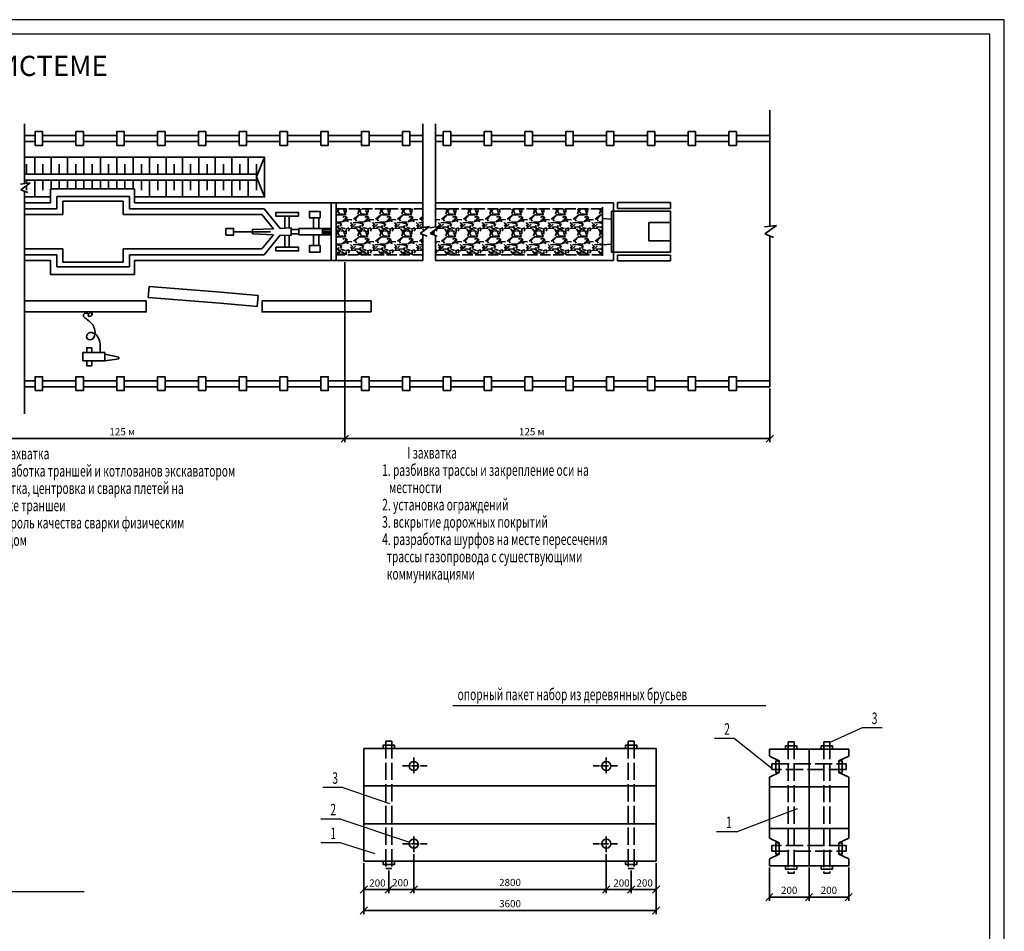
# Model space of a CAD drawing. Units: millimetres. Extents: x 307 to 7293, y 218 to 812.
# Drawn here: x 1654 to 1996, y 496 to 812 of the extents above; entities that cross this region are included whole.
import ezdxf

# ---------------------------------------------------------------- set-up
doc = ezdxf.new("R2010")
doc.units = ezdxf.units.MM
doc.linetypes.add('ACAD_ISO02W100', pattern=[15, 12, -3])
doc.linetypes.add('ACAD_ISO04W100', pattern=[30, 24, -3, 0, -3])
for name, color, linetype, lineweight in [('линии-0.35', 7, 'Continuous', 35), ('ось', 7, 'ACAD_ISO04W100', 35), ('ТЕКСТ', 7, 'Continuous', 5), ('штриховая', 7, 'ACAD_ISO02W100', 35)]:
    doc.layers.add(name, color=color, linetype=linetype, lineweight=lineweight)
doc.layers.add('сноски', color=7, linetype='Continuous')

# ---------------------------------------------------------------- blocks, each defined once
blk = doc.blocks.new('_Oblique')
at = {"color": 0, "linetype": 'ByBlock', "lineweight": -2}
blk.add_line((-0.5, -0.5), (0.5, 0.5), dxfattribs=at)

msp = doc.modelspace()

# ---------------------------------------------------------------- hatches: boundary and pattern name
at = {"layer": 'линии-0.35'}
h = msp.add_hatch(dxfattribs=at)
h.set_pattern_fill('GRAVEL', color=256, scale=0.3, style=0)
h.set_pattern_definition([(228.0128, (-5336.8196, 32.2621), (-60.960051798, -68.58008427), [1.025163, -101.4915]), (184.9697, (-5337.5054, 31.5001), (91.440147919, 7.619946226), [1.759215, -174.162]), (132.5104, (-5339.258, 31.3477), (76.199944555, -83.820081877), [1.240446, -122.8041]), (267.2737, (-5342.2298, 29.4427), (7.619966912, 152.39995096), [1.602015, -158.5992]), (292.8337, (-5342.306, 27.8425), (-38.100108167, 91.44005199), [1.570902, -155.5194]), (357.2737, (-5341.6964, 26.3947), (-152.39995096, 7.619966912), [1.602015, -158.5992]), (37.6942, (-5340.0962, 26.3185), (-99.060062584, -76.199932071), [2.118582, -209.7393]), (72.2553, (-5338.4198, 27.6139), (53.340106696, 167.640048618), [2.00016, -198.0159]), (121.4296, (-5337.8102, 29.5189), (-60.960015706, 99.05988348), [1.607439, -159.1365]), (175.2364, (-5338.6484, 30.8905), (83.81993416, -7.61992849), [1.835139, -89.9217]), (222.3974, (-5340.4772, 31.04289), (-91.440002752, -83.819890952), [2.373234, -234.9504]), (138.8141, (-5334.686, 29.3665), (-53.33996602, 45.71992967), [0.810015, -80.1918]), (171.4692, (-5335.2956, 29.8999), (99.059848787, -15.2400384), [1.541046, -152.5638]), (225, (-5336.8196, 30.1285), (-2e-15, -7.619995), [1.077627, -9.69867]), (203.1986, (-5337.353, 31.0429), (38.10012848, 15.24006682), [0.580323, -57.4518]), (291.8014, (-5337.8864, 30.8143), (-7.62000535, 22.86001473), [0.820698, -40.2144]), (30.9638, (-5337.5816, 30.0523), (22.85997586, 15.24001188), [1.33296, -43.0989]), (161.5651, (-5336.4386, 30.738), (15.24000695, -7.6199887), [0.963861, -23.1327]), (16.3895, (-5342.306, 30.8143), (76.200042042, 22.85995245), [1.350264, -133.6764]), (70.3462, (-5341.0106, 31.1953), (-30.479915066, -83.819881466), [1.132797, -112.1466]), (293.1986, (-5336.4386, 32.2621), (-15.24006682, 38.10012848), [1.16064, -56.8716]), (343.6105, (-5335.9814, 31.1953), (-76.200042042, 22.85995245), [1.350264, -133.6764]), (339.444, (-5342.306, 26.0899), (-38.10004729, 15.23998151), [1.302105, -63.8031]), (294.7751, (-5341.0868, 25.6327), (-38.09991121, 83.81996108), [1.091016, -108.0108]), (66.8014, (-5336.3624, 24.6421), (15.24006682, 38.10012848), [1.16064, -56.8716]), (17.354, (-5335.9052, 25.7089), (-99.060005346, -30.479954027), [1.277349, -126.4572]), (69.444, (-5340.0962, 24.6421), (-15.23998151, -38.10004729), [0.651054, -64.4544]), (101.3099, (-5336.8196, 24.6421), (-7.6199624, 30.47990238), [0.388545, -38.466]), (165.9638, (-5336.8958, 25.023), (22.86001606, -7.6199868), [1.570902, -29.84715]), (186.009, (-5338.4198, 25.4041), (76.199887633, 7.619982206), [1.455801, -144.1242]), (303.6901, (-5337.5816, 29.3665), (-7.6200026, 15.2399853), [1.098972, -26.37534]), (353.1572, (-5336.972, 28.4521), (129.54005357, -15.240068255), [1.918671, -189.948]), (60.9454, (-5335.067, 28.2235), (-30.4799291, -53.33987283), [0.784524, -77.6682]), (90, (-5334.686, 28.909), (-7.62, 7.62), [0.4572, -7.1628]), (120.2564, (-5338.5722, 25.6327), (30.4799354, -53.339973097), [1.058601, -104.8017]), (48.0128, (-5339.1056, 26.5471), (60.960051798, 68.58008427), [2.050329, -100.4664]), (0, (-5337.734, 28.071), (7.62, 7.62), [1.9812, -5.6388]), (325.3048, (-5335.7528, 28.0711), (-76.199867973, 53.34000507), [1.20483, -119.2779]), (254.0546, (-5334.7622, 27.3853), (-7.62001944, -30.48007261), [1.109487, -54.3651]), (207.646, (-5335.067, 26.3185), (-144.779949147, -76.200047924), [1.806435, -178.8375]), (175.4261, (-5336.6672, 25.4803), (-99.060022814, 7.619963134), [1.911087, -189.1974]), (175.4261, (-5336.6672, 25.4803), (-99.060022814, 7.619963134), [1.911087, -189.1974])])
h.paths.add_polyline_path([(1763.757, 746.517), (1763.757, 730.55), (1793.893, 730.55), (1793.893, 737.525), (1792.922, 737.92), (1796.148, 740.295), (1793.893, 740.032), (1793.893, 746.517)])
h.paths.add_polyline_path([(1798.301, 746.517), (1798.301, 740.134), (1799.674, 740.295), (1796.448, 737.92), (1798.301, 737.165), (1798.301, 730.55), (1856.157, 730.55), (1856.157, 746.517)])

# ---------------------------------------------------------------- linework, layer by layer
for points in [[(1155.624, 218.102), (1995.624, 218.102), (1995.624, 812.102), (1155.624, 812.102)], [(1175.624, 223.102), (1990.624, 223.102), (1990.624, 807.102), (1175.624, 807.102)]]:
    msp.add_lwpolyline(points, close=True)
for p, q in [((1914.249, 740.432), (1914.249, 780.714)), ((1655.608, 763.602), (1655.608, 775.91)), ((1793.893, 763.602), (1793.893, 775.91)), ((1798.301, 763.602), (1798.301, 775.91)), ((1655.608, 755.202), (1655.608, 763.602)), ((1656.333, 762.016), (1656.333, 758.469)), ((1662.03, 762.016), (1662.03, 758.469)), ((1667.727, 762.016), (1667.727, 758.469)), ((1673.424, 762.016), (1673.424, 758.469)), ((1679.121, 762.016), (1679.121, 758.469)), ((1684.818, 762.016), (1684.818, 758.469)), ((1690.515, 762.016), (1690.515, 758.469)), ((1696.212, 762.016), (1696.212, 758.469)), ((1701.909, 762.016), (1701.909, 758.469)), ((1707.606, 762.016), (1707.606, 758.469)), ((1713.303, 762.016), (1713.303, 758.469)), ((1719, 762.016), (1719, 758.469)), ((1724.697, 762.016), (1724.697, 758.469)), ((1730.394, 762.016), (1730.394, 758.469)), ((1736.092, 757.536), (1738.94, 764.363)), ((1738.94, 764.363), (1736.092, 757.536)), ((1736.092, 762.016), (1736.092, 758.469)), ((1793.893, 740.032), (1793.893, 763.602)), ((1798.301, 740.134), (1798.301, 763.602)), ((1655.608, 758.469), (1659.181, 758.469)), ((1659.181, 758.469), (1664.878, 758.469)), ((1664.878, 758.469), (1670.575, 758.469)), ((1670.575, 758.469), (1676.272, 758.469)), ((1676.272, 758.469), (1681.969, 758.469)), ((1681.969, 758.469), (1687.666, 758.469)), ((1687.666, 758.469), (1693.364, 758.469)), ((1693.364, 758.469), (1699.061, 758.469)), ((1699.061, 758.469), (1704.758, 758.469)), ((1704.758, 758.469), (1710.455, 758.469)), ((1710.455, 758.469), (1716.152, 758.469)), ((1716.152, 758.469), (1721.849, 758.469)), ((1721.849, 758.469), (1727.546, 758.469)), ((1727.546, 758.469), (1733.243, 758.469)), ((1733.243, 758.469), (1736.092, 758.469)), ((1736.092, 758.469), (1736.092, 752.921)), ((1736.092, 758.469), (1736.092, 757.536)), ((1654.283, 755.047), (1657.638, 755.439)), ((1657.638, 755.439), (1654.412, 753.064)), ((1655.608, 756.469), (1659.181, 756.469)), ((1656.333, 756.469), (1656.333, 755.286)), ((1659.181, 756.469), (1664.878, 756.469)), ((1662.03, 756.469), (1662.03, 752.921)), ((1664.878, 756.469), (1670.575, 756.469)), ((1667.727, 756.469), (1667.727, 753.449)), ((1670.575, 756.469), (1676.272, 756.469)), ((1673.424, 756.469), (1673.424, 753.449)), ((1676.272, 756.469), (1681.969, 756.469)), ((1679.121, 756.469), (1679.121, 753.449)), ((1681.969, 756.469), (1687.666, 756.469)), ((1684.818, 756.469), (1684.818, 753.449)), ((1687.666, 756.469), (1693.364, 756.469)), ((1690.515, 756.469), (1690.515, 753.449)), ((1693.364, 756.469), (1699.061, 756.469)), ((1696.212, 756.469), (1696.212, 752.921)), ((1699.061, 756.469), (1704.758, 756.469)), ((1701.909, 756.469), (1701.909, 752.921)), ((1704.758, 756.469), (1710.455, 756.469)), ((1707.606, 756.469), (1707.606, 752.921)), ((1710.455, 756.469), (1716.152, 756.469)), ((1713.303, 756.469), (1713.303, 752.921)), ((1716.152, 756.469), (1721.849, 756.469)), ((1719, 756.469), (1719, 752.921)), ((1721.849, 756.469), (1727.546, 756.469)), ((1724.697, 756.469), (1724.697, 752.921)), ((1727.546, 756.469), (1733.243, 756.469)), ((1730.394, 756.469), (1730.394, 752.921)), ((1733.243, 756.469), (1736.092, 756.469)), ((1736.092, 757.536), (1738.94, 750.574)), ((1654.412, 753.064), (1656.804, 752.09)), ((1655.608, 728.55), (1655.608, 752.577)), ((1656.333, 754.478), (1656.333, 752.921)), ((1664.638, 748.517), (1664.638, 753.449)), ((1664.638, 753.449), (1693.782, 753.449)), ((1693.782, 753.449), (1693.782, 748.517)), ((1655.608, 748.517), (1664.638, 748.517)), ((1692.09, 750.763), (1666.921, 750.763)), ((1666.921, 750.763), (1666.921, 746.517)), ((1668.921, 744.517), (1668.921, 749.157)), ((1668.921, 749.157), (1689.891, 749.157)), ((1689.891, 749.157), (1689.891, 744.517)), ((1692.09, 746.517), (1692.09, 750.763)), ((1693.782, 748.517), (1793.893, 748.517)), ((1762.048, 728.55), (1762.048, 748.517)), ((1763.757, 728.55), (1763.757, 748.517)), ((1798.301, 748.517), (1860.009, 748.517)), ((1860.009, 748.517), (1860.009, 728.55)), ((1861.379, 748.624), (1879.846, 748.624)), ((1861.379, 748.624), (1861.379, 746.624)), ((1879.846, 748.624), (1879.846, 746.624)), ((1655.608, 746.517), (1666.921, 746.517)), ((1692.09, 746.517), (1738.778, 746.517)), ((1738.778, 746.517), (1744.327, 739.659)), ((1856.157, 747.038), (1856.157, 730.138)), ((1859.283, 731.441), (1859.283, 745.624)), ((1859.283, 745.624), (1879.846, 745.624)), ((1861.379, 746.624), (1879.846, 746.624)), ((1879.846, 745.624), (1879.846, 731.441)), ((1879.846, 745.624), (1879.846, 741.703)), ((1655.608, 744.517), (1668.921, 744.517)), ((1689.891, 744.517), (1738.029, 744.517)), ((1738.029, 744.517), (1742.035, 739.566)), ((1859.283, 742.845), (1856.157, 743.128)), ((1879.846, 741.703), (1872.239, 741.703)), ((1872.239, 741.703), (1872.239, 735.361)), ((1734.722, 738.517), (1728.199, 738.517)), ((1734.722, 739.27), (1742.035, 739.566)), ((1734.722, 739.27), (1734.722, 737.764)), ((1734.722, 738.517), (1741.018, 738.517)), ((1744.327, 739.659), (1748.232, 739.817)), ((1748.232, 737.218), (1748.232, 739.854)), ((1759.1, 739.639), (1762.048, 739.639)), ((1759.1, 739.129), (1762.048, 739.129)), ((1759.1, 738.518), (1762.048, 738.518)), ((1759.1, 738.039), (1762.048, 738.039)), ((1792.793, 739.903), (1796.148, 740.295)), ((1796.148, 740.295), (1792.922, 737.92)), ((1796.319, 739.903), (1799.674, 740.295)), ((1799.674, 740.295), (1796.448, 737.92)), ((1912.404, 740.216), (1916.597, 740.705)), ((1916.597, 740.705), (1912.565, 737.738)), ((1734.722, 737.764), (1742.035, 737.468)), ((1738.055, 732.55), (1742.035, 737.468)), ((1738.804, 730.55), (1744.327, 737.375)), ((1744.327, 737.375), (1748.232, 737.218)), ((1759.1, 737.413), (1762.048, 737.413)), ((1792.922, 737.92), (1795.314, 736.946)), ((1793.893, 728.55), (1793.893, 737.525)), ((1796.448, 737.92), (1798.84, 736.946)), ((1798.301, 728.55), (1798.301, 737.165)), ((1879.846, 735.361), (1872.239, 735.361)), ((1912.565, 737.738), (1915.555, 736.519)), ((1914.249, 684.744), (1914.249, 737.051)), ((1668.921, 732.55), (1655.608, 732.55)), ((1668.921, 732.55), (1668.921, 727.909)), ((1738.055, 732.55), (1689.891, 732.55)), ((1689.891, 727.909), (1689.891, 732.55)), ((1859.283, 734.22), (1856.157, 733.936)), ((1879.846, 731.441), (1859.283, 731.441)), ((1666.921, 730.55), (1655.608, 730.55)), ((1664.638, 728.55), (1655.608, 728.55)), ((1655.608, 728.55), (1655.608, 675.367)), ((1664.638, 728.55), (1664.638, 723.618)), ((1666.921, 726.303), (1666.921, 730.55)), ((1668.921, 727.909), (1689.891, 727.909)), ((1738.804, 730.55), (1692.09, 730.55)), ((1692.09, 730.55), (1692.09, 726.303)), ((1793.893, 728.55), (1693.782, 728.55)), ((1693.782, 723.618), (1693.782, 728.55)), ((1693.782, 728.55), (1693.782, 728.55)), ((1766.801, 727.925), (1766.801, 665.467)), ((1766.801, 727.925), (1766.801, 665.467)), ((1860.009, 728.55), (1798.301, 728.55)), ((1861.379, 730.441), (1879.846, 730.441)), ((1861.379, 728.441), (1861.379, 730.441)), ((1861.379, 728.441), (1879.846, 728.441)), ((1879.846, 728.441), (1879.846, 730.441)), ((1692.09, 726.303), (1666.921, 726.303)), ((1664.638, 723.618), (1693.782, 723.618)), ((1723.825, 717.501), (1736.69, 716.443)), ((1736.69, 716.443), (1736.375, 712.621)), ((1763.058, 714.519), (1775.967, 714.519)), ((1775.967, 714.519), (1775.967, 710.683)), ((1736.375, 712.621), (1723.51, 713.678)), ((1775.967, 710.683), (1763.058, 710.683)), ((1688.392, 694.971), (1683.513, 696.011)), ((1683.513, 693.681), (1688.392, 694.362)), ((1688.392, 694.362), (1688.392, 694.971)), ((1914.249, 684.119), (1914.249, 665.467)), ((1624.695, 666.717), (1766.801, 666.717)), ((1766.801, 666.717), (1914.249, 666.717)), ((1781.071, 561.759), (1783.071, 561.759)), ((1867.162, 561.759), (1865.162, 561.759)), ((1922.673, 561.516), (1920.673, 561.516)), ((1933.051, 561.516), (1935.051, 561.516)), ((1773.412, 559.179), (1874.822, 559.179)), ((1773.412, 520.064), (1773.412, 559.179)), ((1874.822, 559.179), (1874.822, 520.064)), ((1914.092, 558.935), (1941.632, 558.935)), ((1914.092, 556.477), (1914.092, 558.935)), ((1927.862, 518.462), (1927.862, 558.935)), ((1941.632, 558.935), (1941.632, 556.477)), ((1917.52, 554.859), (1914.092, 556.477)), ((1914.939, 553.877), (1914.939, 551.877)), ((1917.52, 550.894), (1917.52, 554.859)), ((1917.52, 554.569), (1917.52, 551.184)), ((1938.205, 554.859), (1941.632, 556.477)), ((1938.205, 550.894), (1938.205, 554.859)), ((1938.205, 554.569), (1938.205, 551.184)), ((1940.785, 553.877), (1940.785, 551.877)), ((1940.785, 553.877), (1940.785, 551.877)), ((1914.092, 549.277), (1917.52, 550.894)), ((1941.632, 549.277), (1938.205, 550.894)), ((1914.092, 528.12), (1914.092, 549.277)), ((1941.632, 549.277), (1941.632, 528.12)), ((1773.412, 546.179), (1874.822, 546.179)), ((1914.092, 545.935), (1941.632, 545.935)), ((1874.822, 533.064), (1773.412, 533.064)), ((1941.632, 531.462), (1914.092, 531.462)), ((1914.092, 528.12), (1917.52, 526.503)), ((1917.52, 526.503), (1917.52, 522.538)), ((1917.52, 522.828), (1917.52, 526.213)), ((1941.632, 528.12), (1938.205, 526.503)), ((1938.205, 526.503), (1938.205, 522.538)), ((1938.205, 522.828), (1938.205, 526.213)), ((1914.939, 523.52), (1914.939, 525.52)), ((1940.785, 523.52), (1940.785, 525.52)), ((1940.785, 523.52), (1940.785, 525.52)), ((1874.822, 520.064), (1773.412, 520.064)), ((1773.412, 519.439), (1773.412, 501.683)), ((1773.412, 519.439), (1773.412, 509.029)), ((1790.731, 522.534), (1790.731, 509.029)), ((1790.731, 522.534), (1790.731, 509.029)), ((1857.503, 522.534), (1857.503, 509.029)), ((1857.503, 522.534), (1857.503, 509.029)), ((1874.822, 519.439), (1874.822, 501.683)), ((1874.822, 519.439), (1874.822, 509.029)), ((1917.52, 522.538), (1914.092, 520.92)), ((1914.092, 518.462), (1914.092, 520.92)), ((1938.205, 522.538), (1941.632, 520.92)), ((1941.632, 520.92), (1941.632, 518.462)), ((1781.071, 517.483), (1783.071, 517.483)), ((1782.071, 516.858), (1782.071, 509.029)), ((1782.071, 516.858), (1782.071, 509.029)), ((1867.162, 517.483), (1865.162, 517.483)), ((1866.162, 516.858), (1866.162, 509.029)), ((1866.162, 516.858), (1866.162, 509.029)), ((1941.632, 518.462), (1914.092, 518.462)), ((1914.092, 517.837), (1914.092, 506.325)), ((1927.862, 517.837), (1927.862, 506.325)), ((1927.862, 517.837), (1927.862, 506.325)), ((1941.632, 517.837), (1941.632, 506.325)), ((1922.673, 515.881), (1920.673, 515.881)), ((1933.051, 515.881), (1935.051, 515.881)), ((1773.412, 510.279), (1782.071, 510.279)), ((1782.071, 510.279), (1793.738, 510.279)), ((1782.071, 510.279), (1789.658, 510.279)), ((1789.658, 510.279), (1858.576, 510.279)), ((1858.576, 510.279), (1866.162, 510.279)), ((1866.162, 510.279), (1874.822, 510.279)), ((1914.092, 507.575), (1927.862, 507.575)), ((1927.862, 507.575), (1941.632, 507.575)), ((1773.412, 502.933), (1874.822, 502.933))]:
    msp.add_line(p, q, dxfattribs=at)
for points in [[(1659.32, 768.471), (1661.915, 768.471), (1661.915, 773.278), (1659.32, 773.278)], [(1673.483, 768.471), (1676.078, 768.471), (1676.078, 773.278), (1673.483, 773.278)], [(1687.646, 768.471), (1690.24, 768.471), (1690.24, 773.278), (1687.646, 773.278)], [(1701.808, 768.471), (1704.403, 768.471), (1704.403, 773.278), (1701.808, 773.278)], [(1715.971, 768.471), (1718.566, 768.471), (1718.566, 773.278), (1715.971, 773.278)], [(1730.134, 768.471), (1732.728, 768.471), (1732.728, 773.278), (1730.134, 773.278)], [(1744.297, 768.471), (1746.891, 768.471), (1746.891, 773.278), (1744.297, 773.278)], [(1758.459, 768.471), (1761.054, 768.471), (1761.054, 773.278), (1758.459, 773.278)], [(1772.622, 768.471), (1775.217, 768.471), (1775.217, 773.278), (1772.622, 773.278)], [(1786.785, 768.471), (1789.379, 768.471), (1789.379, 773.278), (1786.785, 773.278)], [(1800.947, 768.471), (1803.542, 768.471), (1803.542, 773.278), (1800.947, 773.278)], [(1815.11, 768.471), (1817.705, 768.471), (1817.705, 773.278), (1815.11, 773.278)], [(1829.273, 768.471), (1831.868, 768.471), (1831.868, 773.278), (1829.273, 773.278)], [(1843.436, 768.471), (1846.03, 768.471), (1846.03, 773.278), (1843.436, 773.278)], [(1857.598, 768.471), (1860.193, 768.471), (1860.193, 773.278), (1857.598, 773.278)], [(1871.761, 768.471), (1874.356, 768.471), (1874.356, 773.278), (1871.761, 773.278)], [(1885.924, 768.471), (1888.518, 768.471), (1888.518, 773.278), (1885.924, 773.278)], [(1900.086, 768.471), (1902.681, 768.471), (1902.681, 773.278), (1900.086, 773.278)], [(1673.483, 769.832), (1661.915, 769.832), (1661.915, 771.917), (1673.483, 771.917)], [(1687.646, 769.832), (1676.078, 769.832), (1676.078, 771.917), (1687.646, 771.917)], [(1701.808, 769.832), (1690.24, 769.832), (1690.24, 771.917), (1701.808, 771.917)], [(1715.971, 769.832), (1704.403, 769.832), (1704.403, 771.917), (1715.971, 771.917)], [(1730.134, 769.832), (1718.566, 769.832), (1718.566, 771.917), (1730.134, 771.917)], [(1744.297, 769.832), (1732.728, 769.832), (1732.728, 771.917), (1744.297, 771.917)], [(1758.459, 769.832), (1746.891, 769.832), (1746.891, 771.917), (1758.459, 771.917)], [(1772.622, 769.832), (1761.054, 769.832), (1761.054, 771.917), (1772.622, 771.917)], [(1786.785, 769.832), (1775.217, 769.832), (1775.217, 771.917), (1786.785, 771.917)], [(1815.11, 769.832), (1803.542, 769.832), (1803.542, 771.917), (1815.11, 771.917)], [(1829.273, 769.832), (1817.705, 769.832), (1817.705, 771.917), (1829.273, 771.917)], [(1843.436, 769.832), (1831.868, 769.832), (1831.868, 771.917), (1843.436, 771.917)], [(1857.598, 769.832), (1846.03, 769.832), (1846.03, 771.917), (1857.598, 771.917)], [(1871.761, 769.832), (1860.193, 769.832), (1860.193, 771.917), (1871.761, 771.917)], [(1885.924, 769.832), (1874.356, 769.832), (1874.356, 771.917), (1885.924, 771.917)], [(1900.086, 769.832), (1888.518, 769.832), (1888.518, 771.917), (1900.086, 771.917)], [(1914.249, 769.832), (1902.681, 769.832), (1902.681, 771.917), (1914.249, 771.917)], [(1750.743, 743.877), (1742.891, 743.877), (1742.891, 745.154), (1750.743, 745.154)], [(1758.227, 743.305), (1754.498, 743.305), (1754.498, 745.575), (1758.227, 745.575)], [(1755.927, 743.305), (1757.764, 743.305), (1757.764, 739.639), (1755.927, 739.639)], [(1725.524, 739.656), (1728.199, 739.656), (1728.199, 737.378), (1725.524, 737.378)], [(1750.887, 737.776), (1748.232, 737.776), (1748.232, 739.258), (1750.887, 739.258)], [(1759.1, 737.428), (1750.887, 737.428), (1750.887, 739.639), (1759.1, 739.639)], [(1755.927, 733.729), (1757.764, 733.729), (1757.764, 737.395), (1755.927, 737.395)], [(1750.743, 733.157), (1742.891, 733.157), (1742.891, 731.88), (1750.743, 731.88)], [(1758.227, 733.729), (1754.498, 733.729), (1754.498, 731.459), (1758.227, 731.459)], [(1677.234, 696.584), (1678.992, 696.584), (1678.992, 698.233), (1677.234, 698.233)], [(1675.943, 693.681), (1683.513, 693.681), (1683.513, 696.584), (1675.943, 696.584)], [(1677.234, 693.681), (1678.992, 693.681), (1678.992, 692.032), (1677.234, 692.032)], [(1659.32, 683.383), (1661.915, 683.383), (1661.915, 688.189), (1659.32, 688.189)], [(1673.483, 684.744), (1661.915, 684.744), (1661.915, 686.829), (1673.483, 686.829)], [(1673.483, 683.383), (1676.078, 683.383), (1676.078, 688.189), (1673.483, 688.189)], [(1687.646, 684.744), (1676.078, 684.744), (1676.078, 686.829), (1687.646, 686.829)], [(1687.646, 683.383), (1690.24, 683.383), (1690.24, 688.189), (1687.646, 688.189)], [(1701.808, 684.744), (1690.24, 684.744), (1690.24, 686.829), (1701.808, 686.829)], [(1701.808, 683.383), (1704.403, 683.383), (1704.403, 688.189), (1701.808, 688.189)], [(1715.971, 684.744), (1704.403, 684.744), (1704.403, 686.829), (1715.971, 686.829)], [(1715.971, 683.383), (1718.566, 683.383), (1718.566, 688.189), (1715.971, 688.189)], [(1730.134, 684.744), (1718.566, 684.744), (1718.566, 686.829), (1730.134, 686.829)], [(1730.134, 683.383), (1732.728, 683.383), (1732.728, 688.189), (1730.134, 688.189)], [(1744.297, 684.744), (1732.728, 684.744), (1732.728, 686.829), (1744.297, 686.829)], [(1744.297, 683.383), (1746.891, 683.383), (1746.891, 688.189), (1744.297, 688.189)], [(1758.459, 684.744), (1746.891, 684.744), (1746.891, 686.829), (1758.459, 686.829)], [(1758.459, 683.383), (1761.054, 683.383), (1761.054, 688.189), (1758.459, 688.189)], [(1772.622, 684.744), (1761.054, 684.744), (1761.054, 686.829), (1772.622, 686.829)], [(1772.622, 683.383), (1775.217, 683.383), (1775.217, 688.189), (1772.622, 688.189)], [(1786.785, 684.744), (1775.217, 684.744), (1775.217, 686.829), (1786.785, 686.829)], [(1786.785, 683.383), (1789.379, 683.383), (1789.379, 688.189), (1786.785, 688.189)], [(1800.947, 684.744), (1789.379, 684.744), (1789.379, 686.829), (1800.947, 686.829)], [(1800.947, 683.383), (1803.542, 683.383), (1803.542, 688.189), (1800.947, 688.189)], [(1815.11, 684.744), (1803.542, 684.744), (1803.542, 686.829), (1815.11, 686.829)], [(1815.11, 683.383), (1817.705, 683.383), (1817.705, 688.189), (1815.11, 688.189)], [(1829.273, 684.744), (1817.705, 684.744), (1817.705, 686.829), (1829.273, 686.829)], [(1829.273, 683.383), (1831.868, 683.383), (1831.868, 688.189), (1829.273, 688.189)], [(1843.436, 684.744), (1831.868, 684.744), (1831.868, 686.829), (1843.436, 686.829)], [(1843.436, 683.383), (1846.03, 683.383), (1846.03, 688.189), (1843.436, 688.189)], [(1857.598, 684.744), (1846.03, 684.744), (1846.03, 686.829), (1857.598, 686.829)], [(1857.598, 683.383), (1860.193, 683.383), (1860.193, 688.189), (1857.598, 688.189)], [(1871.761, 684.744), (1860.193, 684.744), (1860.193, 686.829), (1871.761, 686.829)], [(1871.761, 683.383), (1874.356, 683.383), (1874.356, 688.189), (1871.761, 688.189)], [(1885.924, 684.744), (1874.356, 684.744), (1874.356, 686.829), (1885.924, 686.829)], [(1885.924, 683.383), (1888.518, 683.383), (1888.518, 688.189), (1885.924, 688.189)], [(1900.086, 684.744), (1888.518, 684.744), (1888.518, 686.829), (1900.086, 686.829)], [(1900.086, 683.383), (1902.681, 683.383), (1902.681, 688.189), (1900.086, 688.189)], [(1914.249, 684.744), (1902.681, 684.744), (1902.681, 686.829), (1914.249, 686.829)], [(1784.054, 559.179), (1780.089, 559.179), (1780.089, 560.305), (1784.054, 560.305)], [(1864.18, 559.179), (1868.145, 559.179), (1868.145, 560.305), (1864.18, 560.305)], [(1919.691, 558.935), (1923.656, 558.935), (1923.656, 560.062), (1919.691, 560.062)], [(1936.033, 558.935), (1932.068, 558.935), (1932.068, 560.062), (1936.033, 560.062)], [(1917.52, 550.894), (1917.52, 554.859), (1916.393, 554.859), (1916.393, 550.894)], [(1938.205, 550.894), (1938.205, 554.859), (1939.331, 554.859), (1939.331, 550.894)], [(1917.52, 526.503), (1917.52, 522.538), (1916.393, 522.538), (1916.393, 526.503)], [(1938.205, 526.503), (1938.205, 522.538), (1939.331, 522.538), (1939.331, 526.503)], [(1784.054, 520.064), (1780.089, 520.064), (1780.089, 518.938), (1784.054, 518.938)], [(1864.18, 520.064), (1868.145, 520.064), (1868.145, 518.938), (1864.18, 518.938)], [(1919.691, 518.462), (1923.656, 518.462), (1923.656, 517.335), (1919.691, 517.335)], [(1936.033, 518.462), (1932.068, 518.462), (1932.068, 517.335), (1936.033, 517.335)]]:
    msp.add_lwpolyline(points, close=True, dxfattribs=at)
for points in [[(1655.608, 771.917), (1659.32, 771.917), (1659.32, 769.832), (1655.608, 769.832)], [(1793.893, 769.832), (1789.379, 769.832), (1789.379, 771.917), (1793.893, 771.917)], [(1798.301, 771.917), (1800.947, 771.917), (1800.947, 769.832), (1798.301, 769.832)], [(1659.181, 758.469), (1659.181, 764.363), (1655.608, 764.363)], [(1664.878, 758.469), (1664.878, 764.363), (1659.181, 764.363), (1659.181, 758.469)], [(1670.575, 758.469), (1670.575, 764.363), (1664.878, 764.363), (1664.878, 758.469)], [(1676.272, 758.469), (1676.272, 764.363), (1670.575, 764.363), (1670.575, 758.469)], [(1681.969, 758.469), (1681.969, 764.363), (1676.272, 764.363), (1676.272, 758.469)], [(1687.666, 758.469), (1687.666, 764.363), (1681.969, 764.363), (1681.969, 758.469)], [(1693.364, 758.469), (1693.364, 764.363), (1687.666, 764.363), (1687.666, 758.469)], [(1699.061, 758.469), (1699.061, 764.363), (1693.364, 764.363), (1693.364, 758.469)], [(1704.758, 758.469), (1704.758, 764.363), (1699.061, 764.363), (1699.061, 758.469)], [(1710.455, 758.469), (1710.455, 764.363), (1704.758, 764.363), (1704.758, 758.469)], [(1716.152, 758.469), (1716.152, 764.363), (1710.455, 764.363), (1710.455, 758.469)], [(1721.849, 758.469), (1721.849, 764.363), (1716.152, 764.363), (1716.152, 758.469)], [(1727.546, 758.469), (1727.546, 764.363), (1721.849, 764.363), (1721.849, 758.469)], [(1733.243, 758.469), (1733.243, 764.363), (1727.546, 764.363), (1727.546, 758.469)], [(1738.94, 758.469), (1738.94, 764.363), (1733.243, 764.363), (1733.243, 758.469)], [(1733.243, 756.469), (1733.243, 750.574), (1738.94, 750.574), (1738.94, 758.469)], [(1655.608, 750.574), (1659.181, 750.574), (1659.181, 756.469)], [(1659.181, 756.469), (1659.181, 750.574)], [(1664.878, 756.469), (1664.878, 753.449)], [(1664.878, 753.449), (1664.878, 756.469)], [(1670.575, 756.469), (1670.575, 753.449)], [(1670.575, 753.449), (1670.575, 756.469)], [(1676.272, 756.469), (1676.272, 753.449)], [(1676.272, 753.449), (1676.272, 756.469)], [(1681.969, 756.469), (1681.969, 753.449)], [(1681.969, 753.449), (1681.969, 756.469)], [(1687.666, 756.469), (1687.666, 753.449)], [(1687.666, 753.449), (1687.666, 756.469)], [(1693.364, 756.469), (1693.364, 753.449)], [(1693.364, 753.449), (1693.364, 756.469)], [(1693.782, 750.574), (1699.061, 750.574), (1699.061, 756.469)], [(1699.061, 756.469), (1699.061, 750.574), (1704.758, 750.574), (1704.758, 756.469)], [(1704.758, 756.469), (1704.758, 750.574), (1710.455, 750.574), (1710.455, 756.469)], [(1710.455, 756.469), (1710.455, 750.574), (1716.152, 750.574), (1716.152, 756.469)], [(1716.152, 756.469), (1716.152, 750.574), (1721.849, 750.574), (1721.849, 756.469)], [(1721.849, 756.469), (1721.849, 750.574), (1727.546, 750.574), (1727.546, 756.469)], [(1727.546, 756.469), (1727.546, 750.574), (1733.243, 750.574), (1733.243, 756.469)], [(1659.181, 750.574), (1664.638, 750.574)], [(1745.966, 739.725), (1745.966, 743.877), (1747.505, 743.877), (1747.505, 739.787)], [(1745.966, 737.309), (1745.966, 733.157), (1747.505, 733.157), (1747.505, 737.247)], [(1723.51, 713.678), (1698.61, 715.724), (1698.924, 719.547), (1723.825, 717.501)], [(1655.608, 714.519), (1697.866, 714.519), (1697.866, 710.683), (1655.608, 710.683)], [(1763.058, 710.683), (1738.074, 710.683), (1738.074, 714.519), (1763.058, 714.519)], [(1655.608, 686.829), (1659.32, 686.829), (1659.32, 684.744), (1655.608, 684.744)]]:
    msp.add_lwpolyline(points, dxfattribs=at)
for centre in [(1790.731, 553.118), (1857.503, 553.118), (1790.731, 526.125), (1857.503, 526.125)]:
    msp.add_circle(centre, 1.573, dxfattribs=at)
msp.add_open_spline([(1681.937, 696.584), (1681.971, 697.952), (1682.029, 700.269), (1680.663, 703.241), (1677.788, 703.99), (1676.649, 701.409), (1679.334, 700.628), (1680.381, 703.092), (1679.76, 705.947), (1678.049, 707.808), (1675.798, 709.06), (1676.311, 710.143), (1677.036, 710.389), (1678.023, 710.124), (1677.445, 708.767), (1679.219, 709.387), (1679.059, 710.02), (1679.121, 710.394), (1678.594, 710.478), (1678.225, 710.315), (1677.999, 710.098), (1677.858, 709.994), (1677.81, 709.96), (1677.786, 709.943)], degree=3, knots=[0, 0, 0, 0, 4.0772655, 6.9036387, 9.2723281, 11.0214889, 12.7368723, 15.0298766, 17.3832161, 21.3428893, 22.8398331, 23.6543221, 24.2306496, 25.1556922, 25.7952545, 27.2099189, 27.3304572, 27.7452546, 28.1178877, 28.6091411, 28.9607856, 29.0460705, 29.1353241, 29.1353241, 29.1353241, 29.1353241], dxfattribs=at)
at = {"layer": 'ось', "ltscale": 0.1}
for p, q in [((1790.731, 556.084), (1790.731, 550.269)), ((1857.503, 556.084), (1857.503, 550.269)), ((1786.857, 553.118), (1795.32, 553.118)), ((1861.377, 553.118), (1852.914, 553.118)), ((1790.731, 523.159), (1790.731, 528.974)), ((1857.503, 523.159), (1857.503, 528.974)), ((1786.857, 526.125), (1795.32, 526.125)), ((1861.377, 526.125), (1852.914, 526.125))]:
    msp.add_line(p, q, dxfattribs=at)
at = {"layer": 'сноски'}
for p, q in [((1804.305, 574.115), (1912.864, 574.115)), ((1946.277, 566.352), (1935.051, 561.211)), ((1953.225, 566.352), (1946.277, 566.352)), ((1902.034, 562.63), (1895.086, 562.63)), ((1902.034, 562.63), (1914.939, 552.399)), ((1766.056, 545.619), (1759.107, 545.619)), ((1766.056, 545.619), (1782.289, 540.059)), ((1902.682, 530.261), (1923.842, 538.357)), ((1765.371, 534.668), (1758.422, 534.668)), ((1765.371, 534.668), (1789.24, 526.627)), ((1902.682, 530.261), (1895.734, 530.261)), ((1765.371, 526.455), (1758.422, 526.455)), ((1765.371, 526.455), (1777.259, 522.735)), ((1559.425, 509.529), (1676.402, 509.529))]:
    msp.add_line(p, q, dxfattribs=at)
at = {"layer": 'штриховая', "ltscale": 0.3}
for p, q in [((1763.757, 746.517), (1793.893, 746.517)), ((1798.301, 746.517), (1856.157, 746.517)), ((1793.893, 730.55), (1763.757, 730.55)), ((1856.157, 730.55), (1798.301, 730.55))]:
    msp.add_line(p, q, dxfattribs=at)
at = {"layer": 'штриховая', "ltscale": 0.5}
for p, q in [((1781.071, 561.759), (1781.071, 517.483)), ((1783.071, 561.759), (1783.071, 517.483)), ((1865.162, 561.759), (1865.162, 517.483)), ((1867.162, 561.759), (1867.162, 517.483)), ((1920.673, 561.516), (1920.673, 515.881)), ((1922.673, 561.516), (1922.673, 515.881)), ((1933.051, 561.516), (1933.051, 515.881)), ((1935.051, 561.516), (1935.051, 515.881)), ((1914.939, 553.877), (1940.785, 553.877)), ((1940.785, 551.877), (1914.939, 551.877)), ((1940.785, 525.52), (1914.939, 525.52)), ((1914.939, 523.52), (1940.785, 523.52))]:
    msp.add_line(p, q, dxfattribs=at)

# ---------------------------------------------------------------- block references
at = {"layer": 'линии-0.35', "xscale": 2.5, "yscale": 2.5, "zscale": 2.5}
for p in [(1766.801, 666.717), (1914.249, 666.717), (1782.071, 510.279), (1866.162, 510.279), (1874.822, 510.279), (1927.862, 507.575), (1941.632, 507.575), (1874.822, 502.933)]:
    msp.add_blockref('_Oblique', p, dxfattribs=at)
at = {"layer": 'линии-0.35', "xscale": 2.5, "yscale": 2.5, "zscale": 2.5, "rotation": 180}
for p in [(1766.801, 666.717), (1773.412, 510.279), (1782.071, 510.279), (1790.731, 510.279), (1857.503, 510.279), (1866.162, 510.279), (1914.092, 507.575), (1927.862, 507.575), (1773.412, 502.933)]:
    msp.add_blockref('_Oblique', p, dxfattribs=at)

# ---------------------------------------------------------------- texts
at = {"layer": 'линии-0.35'}
for p in [(1775.268, 511.254), (1783.196, 511.364), (1859.945, 511.254), (1867.982, 511.254)]:
    msp.add_text('200', height=2.5, dxfattribs=at).set_placement(p)
at = {"layer": 'линии-0.35', "char_height": 2.5, "attachment_point": 5}
for s, insert in [('125 м', (1689.546, 668.801)), ('125 м', (1831.651, 668.801)), ('2800', (1824.117, 512.362)), ('200', (1920.977, 509.658)), ('200', (1934.747, 509.658)), ('3600', (1824.117, 505.016))]:
    msp.add_mtext(s, dxfattribs=dict(at, insert=insert))
at = {"layer": 'ТЕКСТ'}
msp.add_text('СХЕМА ПРОИЗВОДСТВА РАБОТ ПРИ 5-ти ЗАХВАТНОЙ СИСТЕМЕ', height=7, dxfattribs=at).set_placement((1393.665, 792.562))
at = {"layer": 'ТЕКСТ', "width": 0.65}
for s, p in [('         II захватка', (1638.872, 659.534)), ('           I захватка', (1779.753, 659.799)), ('1. разработка траншей и котлованов экскаватором', (1638.872, 653.534)), ('1. разбивка трассы и закрепление оси на ', (1779.753, 653.799)), ('2. очистка, центровка и сварка плетей на ', (1638.872, 647.534)), ('   местности', (1779.753, 647.799)), ('   бровке траншеи', (1638.872, 641.534)), ('2. установка ограждений', (1779.753, 641.799)), ('3. контроль качества сварки физическим', (1638.872, 635.534)), ('3. вскрытие дорожных покрытий', (1779.753, 635.799)), ('   методом', (1638.872, 629.534)), ('4. разработка шурфов на месте пересечения', (1779.753, 629.799)), ('  трассы газопровода с сушествующими', (1779.753, 623.799)), ('  коммуникациями', (1779.753, 617.799)), ('опорный пакет набор из деревянных брусьев', (1805.922, 575.954)), ('3', (1949.63, 567.664)), ('2', (1898.439, 563.941)), ('3', (1762.46, 546.931)), ('2', (1761.775, 535.98)), ('1', (1899.087, 531.572)), ('1', (1761.775, 527.766))]:
    msp.add_text(s, height=4, dxfattribs=at).set_placement(p)

doc.saveas('drawing.dxf')
